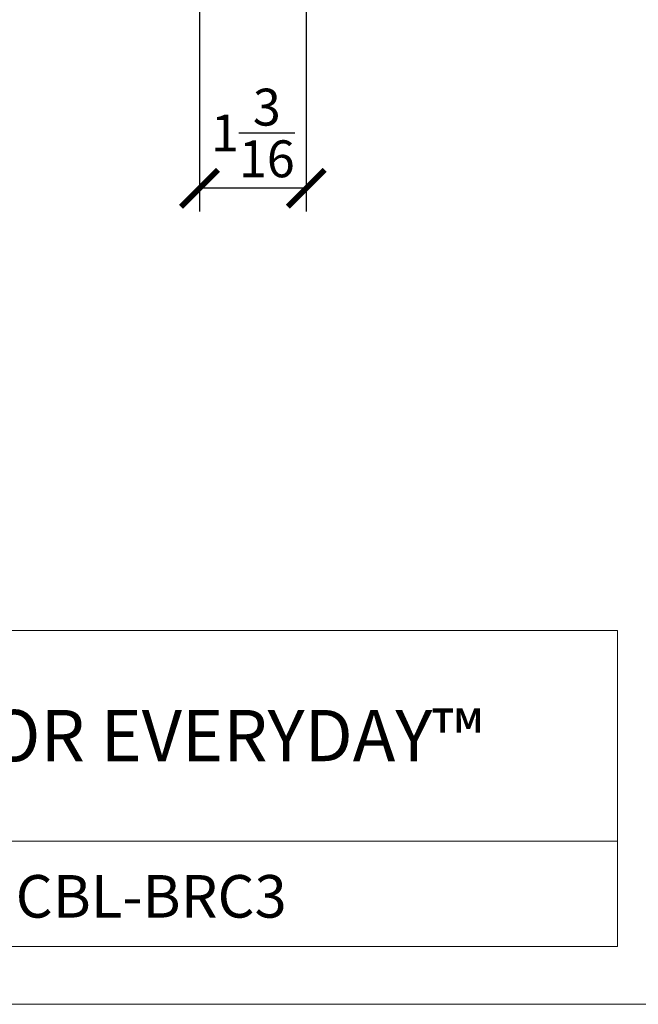
# Model space of a CAD drawing. Units: inches. Extents: x 0 to 22.5, y 0 to 29.4.
# Drawn here: x 6.7 to 13.4, y 0 to 10.7 of the extents above; entities that cross this region are included whole.
import ezdxf

# ---------------------------------------------------------------- set-up
doc = ezdxf.new("R2010")
doc.units = ezdxf.units.IN
doc.header["$MEASUREMENT"] = 0
for name, color, linetype, true_color in [('Curves', 7, 'Continuous', 0x000000), ('Layer 01', 7, 'Continuous', 0x000000), ('Make2D$Annotation', 7, 'Continuous', 0x000000)]:
    doc.layers.add(name, color=color, linetype=linetype, true_color=true_color)
doc.styles.add('ArialMT', font='txt')
doc.dimstyles.new('Default', dxfattribs={"dimscale": 0.5, "dimtxt": 0.8, "dimasz": 0.8, "dimexe": 0.5, "dimexo": 0.5, "dimgap": 0.25, "dimtad": 1, "dimtoh": 1, "dimdec": 4, "dimzin": 1, "dimdsep": 46, "dimlunit": 5, "dimtxsty": 'ArialMT', "dimblk": 'ARCHTICK', "dimcen": 0.5, "dimazin": 1, "dimtfac": 1, "dimtdec": 4, "dimtix": 1, "dimtofl": 0, "dimtmove": 1, "dimatfit": 3, "dimfxl": 0, "dimtolj": 1, "dimtzin": 1, "dimarcsym": 0})

# ---------------------------------------------------------------- blocks, each defined once
blk = doc.blocks.new('_ArchTick')
at = {"color": 0, "linetype": 'ByBlock', "const_width": 0.15}
blk.add_lwpolyline([(-0.5, -0.5), (0.5, 0.5)], dxfattribs=at)
blk = doc.blocks.new('*D4')
at = {"layer": 'Curves', "color": 0, "lineweight": -2}
for p, q in [((8.656, 10.937), (8.656, 8.594)), ((9.813, 10.937), (9.813, 8.594)), ((9.813, 8.844), (8.656, 8.844))]:
    blk.add_line(p, q, dxfattribs=at)
at = {"layer": 'Defpoints', "color": 0}
for p in [(8.656, 11.187), (9.813, 11.187), (8.656, 8.844)]:
    blk.add_point(p, dxfattribs=at)
at = {"layer": 'Curves', "color": 0, "lineweight": -2, "xscale": 0.4, "yscale": 0.4, "zscale": 0.4, "rotation": 180}
blk.add_blockref('_ArchTick', (8.656, 8.844), dxfattribs=at)
at = {"layer": 'Curves', "color": 0, "lineweight": -2, "xscale": 0.4, "yscale": 0.4, "zscale": 0.4}
blk.add_blockref('_ArchTick', (9.813, 8.844), dxfattribs=at)
at = {"layer": 'Curves', "color": 0, "insert": (9.234, 9.444), "char_height": 0.4, "attachment_point": 5, "style": 'ArialMT'}
blk.add_mtext('\\A1;1{\\H1.000000x;\\S3/16;}', dxfattribs=at)

msp = doc.modelspace()

# ---------------------------------------------------------------- linework, layer by layer
at = {"layer": 'Layer 01', "color": 7, "lineweight": 0, "true_color": 0xffffff}
msp.add_lwpolyline([(22.51367, 0), (22.51367, 29.42308), (0, 29.42308), (0, 0)], close=True, dxfattribs=at)
for points in [[(0.62538, 4.05017), (13.18777, 4.05017)], [(13.18777, 4.05017), (13.18777, 0.62538)], [(0.62538, 1.76698), (13.18777, 1.76698)], [(0.62538, 0.62538), (13.18777, 0.62538)]]:
    msp.add_lwpolyline(points, dxfattribs=at)

# ---------------------------------------------------------------- texts
at = {"layer": 'Make2D$Annotation', "color": 7, "true_color": 0xffffff, "style": 'ArialMT'}
for s, insert, char_height, width, attachment_point in [('ART FOR EVERYDAY™', (4.38398, 3.19066), 0.5557445, 18.1100235, 1), ('PRODUCT CODE:   CBL-BRC3', (5.46216, 1.40072), 0.4612358, 18.9557902, 2)]:
    msp.add_mtext(s, dxfattribs=dict(at, insert=insert, char_height=char_height, width=width, attachment_point=attachment_point))

# ---------------------------------------------------------------- dimensions: what is measured, and where the dimension line sits
at = {"layer": 'Curves', "color": 7, "true_color": 0xffffff}
dim = msp.add_linear_dim(base=(8.65625, 8.8440642799), p1=(9.8125, 11.1872286958), p2=(8.65625, 11.1872286958), dimstyle='Default', override={"dimscale": 0.5, "dimtxt": 0.8, "dimasz": 0.8, "dimexe": 0.5, "dimexo": 0.5, "dimgap": 0.25, "dimtad": 1, "dimtih": 0, "dimzin": 1, "dimlunit": 5, "dimtxsty": 'ArialMT', "dimblk": 'ArchTick', "dimsah": 0, "dimcen": 0.5, "dimadec": 2, "dimazin": 1, "dimtix": 0, "dimtmove": 0, "dimtzin": 1}, dxfattribs=at)
dim.commit()
dim.dimension.update_dxf_attribs({"geometry": '*D4', "text_midpoint": (9.234375, 9.4441309466)})

doc.saveas('drawing.dxf')
